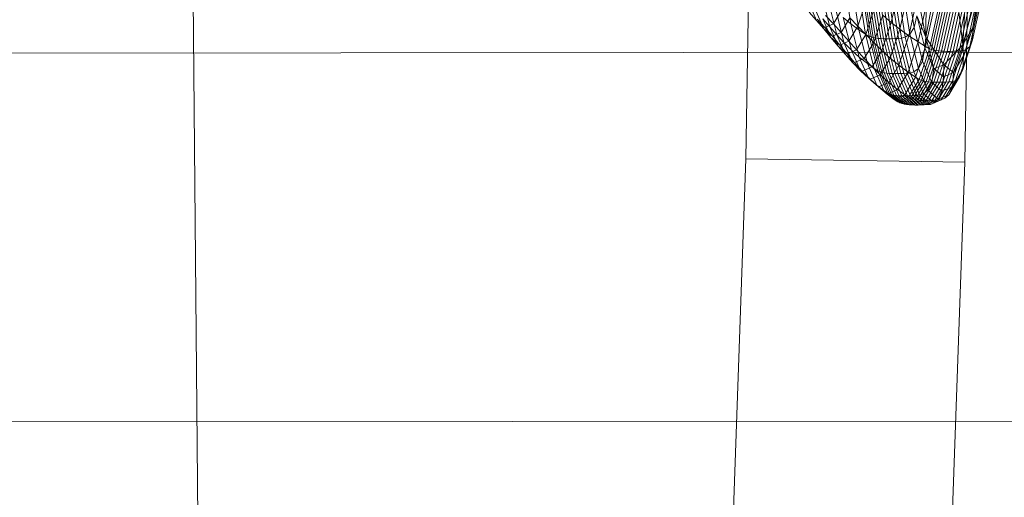
# Model space of a CAD drawing. Units: millimetres. Extents: x -267088 to -258370, y -33032 to -26260.
# Drawn here: x -265634 to -265628, y -28582 to -28579 of the extents above; entities that cross this region are included whole.
import ezdxf

# ---------------------------------------------------------------- set-up
doc = ezdxf.new("R2010")
doc.units = ezdxf.units.MM
for name, pattern in [('K5LT32823', [0]), ('K5LT32824', [0]), ('K5LT32825', [0]), ('K5LT32826', [0])]:
    doc.linetypes.add(name, pattern=pattern)
doc.layers.get('0').update_dxf_attribs({"true_color": 0x5890e1})

# ---------------------------------------------------------------- blocks, each defined once
blk = doc.blocks.new('U2')
at = {"color": 61, "linetype": 'K5LT32824', "lineweight": 18, "true_color": 0xd6e499}
blk.add_line((-265632.4375, -28610.8574), (-265632.8125, -28567.4355), dxfattribs=at)
blk = doc.blocks.new('U36')
at = {"color": 136, "linetype": 'K5LT32823', "lineweight": 18, "true_color": 0x068771}
for p, q in [((-265719.2188, -28579.0957), (-264210.5938, -28577.7324)), ((-265719.2188, -28579.0957), (-264210.5938, -28577.7324)), ((-265719.2188, -28581.2227), (-264210.5938, -28579.8594)), ((-265719.2188, -28581.2227), (-264210.5938, -28579.8594))]:
    blk.add_line(p, q, dxfattribs=at)
blk = doc.blocks.new('U58')
at = {"color": 231, "linetype": 'K5LT32825', "lineweight": 18, "true_color": 0xe499b8}
for p, q in [((-265629.4767, -28576.5923), (-265629.5263, -28579.6275)), ((-265628.2126, -28576.6115), (-265628.2622, -28579.6468)), ((-265629.5263, -28579.6275), (-265629.6336, -28582.6382)), ((-265629.5263, -28579.6275), (-265628.2622, -28579.6468)), ((-265628.2622, -28579.6468), (-265628.3695, -28582.6575))]:
    blk.add_line(p, q, dxfattribs=at)
blk = doc.blocks.new('U57')
blk.add_blockref('U58', (0, 0))
blk = doc.blocks.new('U60')
at = {"color": 153, "linetype": 'K5LT32826', "lineweight": 18, "true_color": 0x5890e1}
for p, q in [((-265628.4879, -28578.9264), (-265628.3635, -28578.2542)), ((-265628.2737, -28578.9707), (-265628.3635, -28578.2542)), ((-265628.5689, -28578.5142), (-265628.4879, -28578.9264)), ((-265628.4879, -28578.9264), (-265628.4845, -28578.577)), ((-265628.9597, -28578.5984), (-265628.9201, -28578.8499)), ((-265628.8737, -28578.8836), (-265628.914, -28578.627)), ((-265628.6379, -28578.6192), (-265628.6872, -28578.8411)), ((-265628.5947, -28578.6178), (-265628.5548, -28578.8715)), ((-265628.2737, -28578.9707), (-265628.2527, -28578.5858)), ((-265628.2737, -28578.9707), (-265628.1731, -28578.5962)), ((-265628.1731, -28578.5962), (-265628.2168, -28578.8703)), ((-265629.0423, -28578.8669), (-265629.0852, -28578.6941)), ((-265628.8761, -28578.6486), (-265628.8351, -28578.9091)), ((-265628.815, -28578.9207), (-265628.8563, -28578.6584)), ((-265628.845, -28578.662), (-265628.8036, -28578.925)), ((-265628.7912, -28578.9284), (-265628.8326, -28578.6649)), ((-265628.8192, -28578.6672), (-265628.7777, -28578.9311)), ((-265628.7634, -28578.9331), (-265628.8049, -28578.6689)), ((-265628.7898, -28578.6702), (-265628.7483, -28578.9345)), ((-265628.7324, -28578.9353), (-265628.774, -28578.6709)), ((-265628.7576, -28578.6713), (-265628.716, -28578.9357)), ((-265628.699, -28578.9357), (-265628.7406, -28578.6714)), ((-265628.7231, -28578.6711), (-265628.6816, -28578.9353)), ((-265628.6638, -28578.9347), (-265628.7053, -28578.6706)), ((-265628.6872, -28578.67), (-265628.6457, -28578.9339)), ((-265628.6275, -28578.9329), (-265628.6689, -28578.6692)), ((-265628.6476, -28578.6639), (-265628.6064, -28578.9265)), ((-265628.6375, -28578.8811), (-265628.587, -28578.6537)), ((-265628.5797, -28578.9092), (-265628.6205, -28578.6495)), ((-265628.5345, -28578.6864), (-265628.5862, -28578.919)), ((-265628.2168, -28578.8703), (-265628.1669, -28578.6456)), ((-265629.1182, -28578.8294), (-265629.1626, -28578.7283)), ((-265629.046, -28578.7351), (-265629.0019, -28578.9128)), ((-265628.8305, -28578.7134), (-265628.8801, -28578.8624)), ((-265628.5328, -28578.9542), (-265628.4801, -28578.7168)), ((-265628.4356, -28578.7398), (-265628.4891, -28578.9808)), ((-265628.4667, -28578.9929), (-265628.4128, -28578.7502)), ((-265628.2347, -28578.9807), (-265628.1814, -28578.7404)), ((-265628.1658, -28578.7066), (-265628.2179, -28578.9413)), ((-265629.1182, -28578.8294), (-265629.1609, -28578.7817)), ((-265629.1222, -28578.7741), (-265629.0764, -28578.8783)), ((-265629.0211, -28578.8495), (-265629.0667, -28578.8012)), ((-265629.0211, -28578.8495), (-265628.9721, -28578.7677)), ((-265628.9605, -28578.9575), (-265629.0058, -28578.7751)), ((-265628.8343, -28578.91), (-265628.7833, -28578.7567)), ((-265628.7356, -28578.7994), (-265628.7881, -28578.9571)), ((-265628.7356, -28578.7994), (-265628.6872, -28578.8411)), ((-265628.5393, -28578.8035), (-265628.5548, -28578.8715)), ((-265628.5393, -28578.8035), (-265628.4935, -28578.9881)), ((-265628.4879, -28578.9264), (-265628.5393, -28578.8035)), ((-265628.4004, -28578.7541), (-265628.4544, -28578.9973)), ((-265628.4413, -28579.0009), (-265628.3872, -28578.7572)), ((-265628.3732, -28578.7596), (-265628.4273, -28579.0036)), ((-265628.4127, -28579.0057), (-265628.3584, -28578.7614)), ((-265628.343, -28578.7627), (-265628.3973, -28579.0072)), ((-265628.3813, -28579.008), (-265628.3271, -28578.7635)), ((-265628.3106, -28578.7639), (-265628.3649, -28579.0084)), ((-265628.348, -28579.0084), (-265628.2937, -28578.7639)), ((-265628.2764, -28578.7636), (-265628.3307, -28579.008)), ((-265628.3131, -28579.0073), (-265628.2589, -28578.7631)), ((-265628.2411, -28578.7624), (-265628.2953, -28579.0064)), ((-265628.2773, -28579.0054), (-265628.2232, -28578.7615)), ((-265628.2038, -28578.7558), (-265628.2577, -28578.9987)), ((-265629.1182, -28578.8294), (-265629.0704, -28578.8707)), ((-265629.1182, -28578.8294), (-265629.0764, -28578.8783)), ((-265629.1146, -28578.8218), (-265629.0704, -28578.8707)), ((-265629.0423, -28578.8669), (-265629.0823, -28578.8205)), ((-265629.0351, -28578.9279), (-265629.0823, -28578.8205)), ((-265629.0211, -28578.8495), (-265629.0704, -28578.8707)), ((-265629.0423, -28578.8669), (-265629.0019, -28578.9128)), ((-265629.0423, -28578.8669), (-265628.9938, -28578.9774)), ((-265629.0211, -28578.8495), (-265628.9764, -28578.8991)), ((-265628.9259, -28578.8147), (-265628.9764, -28578.8991)), ((-265628.964, -28578.8135), (-265628.9176, -28579.0004)), ((-265628.964, -28578.8135), (-265628.9201, -28578.8499)), ((-265628.9321, -28578.9492), (-265628.8801, -28578.8624)), ((-265628.9259, -28578.8147), (-265628.8801, -28578.8624)), ((-265628.8727, -28579.041), (-265628.9201, -28578.8499)), ((-265628.8737, -28578.8836), (-265628.9201, -28578.8499)), ((-265628.8343, -28578.91), (-265628.8801, -28578.8624)), ((-265628.741, -28579.0029), (-265628.6872, -28578.8411)), ((-265628.6375, -28578.8811), (-265628.6872, -28578.8411)), ((-265629.0272, -28578.9209), (-265629.0764, -28578.8783)), ((-265629.0351, -28578.9279), (-265629.0764, -28578.8783)), ((-265629.0272, -28578.9209), (-265629.0704, -28578.8707)), ((-265629.0272, -28578.9209), (-265628.9764, -28578.8991)), ((-265629.0272, -28578.9209), (-265628.9844, -28578.9718)), ((-265628.9605, -28578.9575), (-265629.0019, -28578.9128)), ((-265628.9521, -28579.0264), (-265629.0019, -28578.9128)), ((-265628.9321, -28578.9492), (-265628.9764, -28578.8991)), ((-265628.8343, -28578.91), (-265628.8878, -28578.9994)), ((-265628.8737, -28578.8836), (-265628.8253, -28579.0787)), ((-265628.8737, -28578.8836), (-265628.8351, -28578.9091)), ((-265628.786, -28579.1072), (-265628.8351, -28578.9091)), ((-265628.815, -28578.9207), (-265628.8351, -28578.9091)), ((-265628.8343, -28578.91), (-265628.7881, -28578.9571)), ((-265628.815, -28578.9207), (-265628.7656, -28579.1201)), ((-265628.815, -28578.9207), (-265628.8036, -28578.925)), ((-265628.6375, -28578.8811), (-265628.6927, -28579.047)), ((-265628.6426, -28579.0887), (-265628.5862, -28578.919)), ((-265628.6375, -28578.8811), (-265628.5862, -28578.919)), ((-265628.5797, -28578.9092), (-265628.6064, -28578.9265)), ((-265628.5328, -28578.9542), (-265628.5862, -28578.919)), ((-265628.5797, -28578.9092), (-265628.5548, -28578.8715)), ((-265628.5797, -28578.9092), (-265628.5307, -28579.1067)), ((-265628.507, -28579.0643), (-265628.5548, -28578.8715)), ((-265628.2737, -28578.9707), (-265628.2168, -28578.8703)), ((-265628.2168, -28578.8703), (-265628.2713, -28579.0341)), ((-265628.2168, -28578.8703), (-265628.2179, -28578.9413)), ((-265629.0351, -28578.9279), (-265628.9844, -28578.9718)), ((-265629.0351, -28578.9279), (-265628.9938, -28578.9774)), ((-265628.9417, -28579.0226), (-265628.9938, -28578.9774)), ((-265628.9521, -28579.0264), (-265628.9938, -28578.9774)), ((-265628.9321, -28578.9492), (-265628.9844, -28578.9718)), ((-265628.9417, -28579.0226), (-265628.9844, -28578.9718)), ((-265628.9605, -28578.9575), (-265628.9176, -28579.0004)), ((-265628.9605, -28578.9575), (-265628.9094, -28579.0741)), ((-265628.9321, -28578.9492), (-265628.8878, -28578.9994)), ((-265628.8431, -28579.0489), (-265628.7881, -28578.9571)), ((-265628.754, -28579.1248), (-265628.8036, -28578.925)), ((-265628.7912, -28578.9284), (-265628.8036, -28578.925)), ((-265628.7912, -28578.9284), (-265628.7415, -28579.1287)), ((-265628.7912, -28578.9284), (-265628.7777, -28578.9311)), ((-265628.741, -28579.0029), (-265628.7881, -28578.9571)), ((-265628.728, -28579.1316), (-265628.7777, -28578.9311)), ((-265628.7634, -28578.9331), (-265628.7777, -28578.9311)), ((-265628.7634, -28578.9331), (-265628.7136, -28579.1338)), ((-265628.7634, -28578.9331), (-265628.7483, -28578.9345)), ((-265628.6984, -28579.1354), (-265628.7483, -28578.9345)), ((-265628.7324, -28578.9353), (-265628.7483, -28578.9345)), ((-265628.7324, -28578.9353), (-265628.6826, -28579.1363)), ((-265628.7324, -28578.9353), (-265628.716, -28578.9357)), ((-265628.6661, -28579.1367), (-265628.716, -28578.9357)), ((-265628.699, -28578.9357), (-265628.716, -28578.9357)), ((-265628.699, -28578.9357), (-265628.6816, -28578.9353)), ((-265628.699, -28578.9357), (-265628.6491, -28579.1366)), ((-265628.6638, -28578.9347), (-265628.6816, -28578.9353)), ((-265628.6317, -28579.1362), (-265628.6816, -28578.9353)), ((-265628.6638, -28578.9347), (-265628.6457, -28578.9339)), ((-265628.6638, -28578.9347), (-265628.614, -28579.1354)), ((-265628.6275, -28578.9329), (-265628.6457, -28578.9339)), ((-265628.5959, -28579.1344), (-265628.6457, -28578.9339)), ((-265628.6275, -28578.9329), (-265628.6064, -28578.9265)), ((-265628.6275, -28578.9329), (-265628.5777, -28579.1333)), ((-265628.5568, -28579.126), (-265628.6064, -28578.9265)), ((-265628.5328, -28578.9542), (-265628.5904, -28579.1273)), ((-265628.5476, -28579.1566), (-265628.4891, -28578.9808)), ((-265628.5328, -28578.9542), (-265628.4891, -28578.9808)), ((-265628.4879, -28578.9264), (-265628.4935, -28578.9881)), ((-265628.4667, -28578.9929), (-265628.4891, -28578.9808)), ((-265628.4879, -28578.9264), (-265628.3843, -28579.0867)), ((-265628.4879, -28578.9264), (-265628.4417, -28579.1061)), ((-265628.3843, -28579.0867), (-265628.2737, -28578.9707)), ((-265628.2737, -28578.9707), (-265628.3284, -28579.1296)), ((-265628.2347, -28578.9807), (-265628.293, -28579.1559)), ((-265628.2749, -28579.1124), (-265628.2179, -28578.9413)), ((-265628.2737, -28578.9707), (-265628.2713, -28579.0341)), ((-265628.2347, -28578.9807), (-265628.2577, -28578.9987)), ((-265628.2347, -28578.9807), (-265628.2179, -28578.9413)), ((-265628.9521, -28579.0264), (-265628.8985, -28579.0728)), ((-265628.9521, -28579.0264), (-265628.9094, -28579.0741)), ((-265628.9417, -28579.0226), (-265628.8878, -28578.9994)), ((-265628.9417, -28579.0226), (-265628.8985, -28579.0728)), ((-265628.8727, -28579.041), (-265628.9176, -28579.0004)), ((-265628.8652, -28579.1199), (-265628.9176, -28579.0004)), ((-265628.8431, -28579.0489), (-265628.8878, -28578.9994)), ((-265628.741, -28579.0029), (-265628.7975, -28579.0972)), ((-265628.741, -28579.0029), (-265628.6927, -28579.047)), ((-265628.4667, -28578.9929), (-265628.5255, -28579.1698)), ((-265628.5134, -28579.1747), (-265628.4544, -28578.9973)), ((-265628.507, -28579.0643), (-265628.4935, -28578.9881)), ((-265628.4413, -28579.0009), (-265628.5004, -28579.1786)), ((-265628.4417, -28579.1061), (-265628.4935, -28578.9881)), ((-265628.4866, -28579.1816), (-265628.4273, -28579.0036)), ((-265628.4127, -28579.0057), (-265628.4719, -28579.1839)), ((-265628.4667, -28578.9929), (-265628.4544, -28578.9973)), ((-265628.4566, -28579.1854), (-265628.3973, -28579.0072)), ((-265628.4413, -28579.0009), (-265628.4544, -28578.9973)), ((-265628.4413, -28579.0009), (-265628.4273, -28579.0036)), ((-265628.3813, -28579.008), (-265628.4407, -28579.1864)), ((-265628.4127, -28579.0057), (-265628.4273, -28579.0036)), ((-265628.4242, -28579.1868), (-265628.3649, -28579.0084)), ((-265628.4127, -28579.0057), (-265628.3973, -28579.0072)), ((-265628.348, -28579.0084), (-265628.4073, -28579.1867)), ((-265628.3813, -28579.008), (-265628.3973, -28579.0072)), ((-265628.39, -28579.1862), (-265628.3307, -28579.008)), ((-265628.3813, -28579.008), (-265628.3649, -28579.0084)), ((-265628.3131, -28579.0073), (-265628.3724, -28579.1854)), ((-265628.348, -28579.0084), (-265628.3649, -28579.0084)), ((-265628.3545, -28579.1844), (-265628.2953, -28579.0064)), ((-265628.348, -28579.0084), (-265628.3307, -28579.008)), ((-265628.2773, -28579.0054), (-265628.3365, -28579.1833)), ((-265628.3131, -28579.0073), (-265628.3307, -28579.008)), ((-265628.3284, -28579.1296), (-265628.2713, -28579.0341)), ((-265628.3166, -28579.1758), (-265628.2577, -28578.9987)), ((-265628.3131, -28579.0073), (-265628.2953, -28579.0064)), ((-265628.2773, -28579.0054), (-265628.2953, -28579.0064)), ((-265628.2773, -28579.0054), (-265628.2577, -28578.9987)), ((-265628.2749, -28579.1124), (-265628.2713, -28579.0341)), ((-265628.8543, -28579.1217), (-265628.9094, -28579.0741)), ((-265628.8652, -28579.1199), (-265628.9094, -28579.0741)), ((-265628.8431, -28579.0489), (-265628.8985, -28579.0728)), ((-265628.8543, -28579.1217), (-265628.8985, -28579.0728)), ((-265628.8727, -28579.041), (-265628.8253, -28579.0787)), ((-265628.8727, -28579.041), (-265628.819, -28579.1632)), ((-265628.8431, -28579.0489), (-265628.7975, -28579.0972)), ((-265628.786, -28579.1072), (-265628.8253, -28579.0787)), ((-265628.7705, -28579.2034), (-265628.8253, -28579.0787)), ((-265628.7505, -28579.1436), (-265628.6927, -28579.047)), ((-265628.6426, -28579.0887), (-265628.7018, -28579.1875)), ((-265628.6426, -28579.0887), (-265628.6927, -28579.047)), ((-265628.6426, -28579.0887), (-265628.5904, -28579.1273)), ((-265628.507, -28579.0643), (-265628.5307, -28579.1067)), ((-265628.507, -28579.0643), (-265628.4529, -28579.1876)), ((-265628.3843, -28579.0867), (-265628.4417, -28579.1061)), ((-265628.3843, -28579.0867), (-265628.386, -28579.1544)), ((-265628.3843, -28579.0867), (-265628.3284, -28579.1296)), ((-265628.8652, -28579.1199), (-265628.8088, -28579.1687)), ((-265628.8652, -28579.1199), (-265628.819, -28579.1632)), ((-265628.8543, -28579.1217), (-265628.7975, -28579.0972)), ((-265628.8543, -28579.1217), (-265628.8088, -28579.1687)), ((-265628.7505, -28579.1436), (-265628.8088, -28579.1687)), ((-265628.7505, -28579.1436), (-265628.7975, -28579.0972)), ((-265628.786, -28579.1072), (-265628.7656, -28579.1201)), ((-265628.786, -28579.1072), (-265628.7304, -28579.2338)), ((-265628.754, -28579.1248), (-265628.7656, -28579.1201)), ((-265628.7096, -28579.2476), (-265628.7656, -28579.1201)), ((-265628.754, -28579.1248), (-265628.7415, -28579.1287)), ((-265628.754, -28579.1248), (-265628.6979, -28579.2527)), ((-265628.7505, -28579.1436), (-265628.7018, -28579.1875)), ((-265628.728, -28579.1316), (-265628.7415, -28579.1287)), ((-265628.6853, -28579.2567), (-265628.7415, -28579.1287)), ((-265628.728, -28579.1316), (-265628.7136, -28579.1338)), ((-265628.728, -28579.1316), (-265628.6717, -28579.2599)), ((-265628.6984, -28579.1354), (-265628.7136, -28579.1338)), ((-265628.6572, -28579.2622), (-265628.7136, -28579.1338)), ((-265628.6984, -28579.1354), (-265628.6826, -28579.1363)), ((-265628.6984, -28579.1354), (-265628.6421, -28579.2638)), ((-265628.6661, -28579.1367), (-265628.6826, -28579.1363)), ((-265628.6262, -28579.2648), (-265628.6826, -28579.1363)), ((-265628.6661, -28579.1367), (-265628.6491, -28579.1366)), ((-265628.6661, -28579.1367), (-265628.6097, -28579.2652)), ((-265628.6508, -28579.2282), (-265628.5904, -28579.1273)), ((-265628.6317, -28579.1362), (-265628.6491, -28579.1366)), ((-265628.5927, -28579.2651), (-265628.6491, -28579.1366)), ((-265628.6317, -28579.1362), (-265628.614, -28579.1354)), ((-265628.6317, -28579.1362), (-265628.5754, -28579.2646)), ((-265628.5959, -28579.1344), (-265628.614, -28579.1354)), ((-265628.5576, -28579.2637), (-265628.614, -28579.1354)), ((-265628.5959, -28579.1344), (-265628.5777, -28579.1333)), ((-265628.5959, -28579.1344), (-265628.5396, -28579.2627)), ((-265628.5476, -28579.1566), (-265628.5904, -28579.1273)), ((-265628.5568, -28579.126), (-265628.5777, -28579.1333)), ((-265628.5215, -28579.2614), (-265628.5777, -28579.1333)), ((-265628.5568, -28579.126), (-265628.5307, -28579.1067)), ((-265628.5568, -28579.126), (-265628.5008, -28579.2537)), ((-265628.4753, -28579.2329), (-265628.5307, -28579.1067)), ((-265628.4417, -28579.1061), (-265628.4529, -28579.1876)), ((-265628.4417, -28579.1061), (-265628.386, -28579.1544)), ((-265628.3284, -28579.1296), (-265628.386, -28579.1544)), ((-265628.2749, -28579.1124), (-265628.3346, -28579.2121)), ((-265628.3284, -28579.1296), (-265628.3346, -28579.2121)), ((-265628.2749, -28579.1124), (-265628.293, -28579.1559)), ((-265628.7614, -28579.2132), (-265628.819, -28579.1632)), ((-265628.7705, -28579.2034), (-265628.819, -28579.1632)), ((-265628.7614, -28579.2132), (-265628.8088, -28579.1687)), ((-265628.7705, -28579.2034), (-265628.7116, -28579.2544)), ((-265628.7705, -28579.2034), (-265628.7304, -28579.2338)), ((-265628.7614, -28579.2132), (-265628.7018, -28579.1875)), ((-265628.6508, -28579.2282), (-265628.7018, -28579.1875)), ((-265628.5476, -28579.1566), (-265628.6089, -28579.259)), ((-265628.5873, -28579.273), (-265628.5255, -28579.1698)), ((-265628.5134, -28579.1747), (-265628.5753, -28579.278)), ((-265628.5624, -28579.2821), (-265628.5004, -28579.1786)), ((-265628.4866, -28579.1816), (-265628.5486, -28579.2853)), ((-265628.5476, -28579.1566), (-265628.5255, -28579.1698)), ((-265628.5341, -28579.2877), (-265628.4719, -28579.1839)), ((-265628.5134, -28579.1747), (-265628.5255, -28579.1698)), ((-265628.4566, -28579.1854), (-265628.5188, -28579.2893)), ((-265628.5134, -28579.1747), (-265628.5004, -28579.1786)), ((-265628.5029, -28579.2903), (-265628.4407, -28579.1864)), ((-265628.4866, -28579.1816), (-265628.5004, -28579.1786)), ((-265628.4866, -28579.1816), (-265628.4719, -28579.1839)), ((-265628.4242, -28579.1868), (-265628.4864, -28579.2907)), ((-265628.4753, -28579.2329), (-265628.4529, -28579.1876)), ((-265628.4566, -28579.1854), (-265628.4719, -28579.1839)), ((-265628.4695, -28579.2906), (-265628.4073, -28579.1867)), ((-265628.4566, -28579.1854), (-265628.4407, -28579.1864)), ((-265628.3947, -28579.238), (-265628.4529, -28579.1876)), ((-265628.39, -28579.1862), (-265628.4521, -28579.2901)), ((-265628.4242, -28579.1868), (-265628.4407, -28579.1864)), ((-265628.4345, -28579.2892), (-265628.3724, -28579.1854)), ((-265628.4242, -28579.1868), (-265628.4073, -28579.1867)), ((-265628.3545, -28579.1844), (-265628.4166, -28579.2882)), ((-265628.39, -28579.1862), (-265628.4073, -28579.1867)), ((-265628.3985, -28579.2869), (-265628.3365, -28579.1833)), ((-265628.3947, -28579.238), (-265628.386, -28579.1544)), ((-265628.39, -28579.1862), (-265628.3724, -28579.1854)), ((-265628.3166, -28579.1758), (-265628.3784, -28579.279)), ((-265628.3545, -28579.1844), (-265628.3724, -28579.1854)), ((-265628.3545, -28579.1844), (-265628.3365, -28579.1833)), ((-265628.3541, -28579.258), (-265628.293, -28579.1559)), ((-265628.3166, -28579.1758), (-265628.3365, -28579.1833)), ((-265628.3166, -28579.1758), (-265628.293, -28579.1559)), ((-265628.7614, -28579.2132), (-265628.7116, -28579.2544)), ((-265628.6706, -28579.2856), (-265628.7304, -28579.2338)), ((-265628.7096, -28579.2476), (-265628.7304, -28579.2338)), ((-265628.6508, -28579.2282), (-265628.7116, -28579.2544)), ((-265628.6706, -28579.2856), (-265628.7116, -28579.2544)), ((-265628.7096, -28579.2476), (-265628.6494, -28579.2997)), ((-265628.7096, -28579.2476), (-265628.6979, -28579.2527)), ((-265628.6376, -28579.3049), (-265628.6979, -28579.2527)), ((-265628.6853, -28579.2567), (-265628.6979, -28579.2527)), ((-265628.6853, -28579.2567), (-265628.6248, -28579.309)), ((-265628.6853, -28579.2567), (-265628.6717, -28579.2599)), ((-265628.6112, -28579.3123), (-265628.6717, -28579.2599)), ((-265628.6572, -28579.2622), (-265628.6717, -28579.2599)), ((-265628.6706, -28579.2856), (-265628.6089, -28579.259)), ((-265628.6572, -28579.2622), (-265628.5967, -28579.3147)), ((-265628.6572, -28579.2622), (-265628.6421, -28579.2638)), ((-265628.6508, -28579.2282), (-265628.6089, -28579.259)), ((-265628.5814, -28579.3163), (-265628.6421, -28579.2638)), ((-265628.6262, -28579.2648), (-265628.6421, -28579.2638)), ((-265628.6262, -28579.2648), (-265628.5655, -28579.3173)), ((-265628.6262, -28579.2648), (-265628.6097, -28579.2652)), ((-265628.5927, -28579.2651), (-265628.6097, -28579.2652)), ((-265628.5491, -28579.3177), (-265628.6097, -28579.2652)), ((-265628.5873, -28579.273), (-265628.6089, -28579.259)), ((-265628.5927, -28579.2651), (-265628.5754, -28579.2646)), ((-265628.5927, -28579.2651), (-265628.5321, -28579.3176)), ((-265628.5576, -28579.2637), (-265628.5754, -28579.2646)), ((-265628.5147, -28579.317), (-265628.5754, -28579.2646)), ((-265628.5576, -28579.2637), (-265628.5396, -28579.2627)), ((-265628.5576, -28579.2637), (-265628.497, -28579.3162)), ((-265628.5215, -28579.2614), (-265628.5396, -28579.2627)), ((-265628.4791, -28579.3151), (-265628.5396, -28579.2627)), ((-265628.5215, -28579.2614), (-265628.5008, -28579.2537)), ((-265628.5215, -28579.2614), (-265628.461, -28579.3138)), ((-265628.4753, -28579.2329), (-265628.5008, -28579.2537)), ((-265628.4406, -28579.3058), (-265628.5008, -28579.2537)), ((-265628.4753, -28579.2329), (-265628.4157, -28579.2845)), ((-265628.3947, -28579.238), (-265628.4157, -28579.2845)), ((-265628.3541, -28579.258), (-265628.4157, -28579.2845)), ((-265628.3947, -28579.238), (-265628.3346, -28579.2121)), ((-265628.3541, -28579.258), (-265628.3784, -28579.279)), ((-265628.3541, -28579.258), (-265628.3346, -28579.2121)), ((-265628.6706, -28579.2856), (-265628.6494, -28579.2997)), ((-265628.5873, -28579.273), (-265628.6494, -28579.2997)), ((-265628.6376, -28579.3049), (-265628.6494, -28579.2997)), ((-265628.6376, -28579.3049), (-265628.5753, -28579.278)), ((-265628.6376, -28579.3049), (-265628.6248, -28579.309)), ((-265628.5624, -28579.2821), (-265628.6248, -28579.309)), ((-265628.6112, -28579.3123), (-265628.6248, -28579.309)), ((-265628.6112, -28579.3123), (-265628.5486, -28579.2853)), ((-265628.6112, -28579.3123), (-265628.5967, -28579.3147)), ((-265628.5341, -28579.2877), (-265628.5967, -28579.3147)), ((-265628.5814, -28579.3163), (-265628.5967, -28579.3147)), ((-265628.5873, -28579.273), (-265628.5753, -28579.278)), ((-265628.5814, -28579.3163), (-265628.5188, -28579.2893)), ((-265628.5814, -28579.3163), (-265628.5655, -28579.3173)), ((-265628.5624, -28579.2821), (-265628.5753, -28579.278)), ((-265628.5029, -28579.2903), (-265628.5655, -28579.3173)), ((-265628.5491, -28579.3177), (-265628.5655, -28579.3173)), ((-265628.5624, -28579.2821), (-265628.5486, -28579.2853)), ((-265628.5491, -28579.3177), (-265628.4864, -28579.2907)), ((-265628.5491, -28579.3177), (-265628.5321, -28579.3176)), ((-265628.5341, -28579.2877), (-265628.5486, -28579.2853)), ((-265628.5341, -28579.2877), (-265628.5188, -28579.2893)), ((-265628.4695, -28579.2906), (-265628.5321, -28579.3176)), ((-265628.5147, -28579.317), (-265628.5321, -28579.3176)), ((-265628.5029, -28579.2903), (-265628.5188, -28579.2893)), ((-265628.5147, -28579.317), (-265628.4521, -28579.2901)), ((-265628.5147, -28579.317), (-265628.497, -28579.3162)), ((-265628.5029, -28579.2903), (-265628.4864, -28579.2907)), ((-265628.4345, -28579.2892), (-265628.497, -28579.3162)), ((-265628.4791, -28579.3151), (-265628.497, -28579.3162)), ((-265628.4695, -28579.2906), (-265628.4864, -28579.2907)), ((-265628.4791, -28579.3151), (-265628.4166, -28579.2882)), ((-265628.4791, -28579.3151), (-265628.461, -28579.3138)), ((-265628.4695, -28579.2906), (-265628.4521, -28579.2901)), ((-265628.3985, -28579.2869), (-265628.461, -28579.3138)), ((-265628.4406, -28579.3058), (-265628.461, -28579.3138)), ((-265628.4345, -28579.2892), (-265628.4521, -28579.2901)), ((-265628.4406, -28579.3058), (-265628.3784, -28579.279)), ((-265628.4406, -28579.3058), (-265628.4157, -28579.2845)), ((-265628.4345, -28579.2892), (-265628.4166, -28579.2882)), ((-265628.3985, -28579.2869), (-265628.4166, -28579.2882)), ((-265628.3985, -28579.2869), (-265628.3784, -28579.279))]:
    blk.add_line(p, q, dxfattribs=at)
blk = doc.blocks.new('U59')
blk.add_blockref('U60', (0, 0))

msp = doc.modelspace()

# ---------------------------------------------------------------- block references
for name in ['U2', 'U57', 'U36', 'U59']:
    msp.add_blockref(name, (0, 0))

doc.saveas('drawing.dxf')
